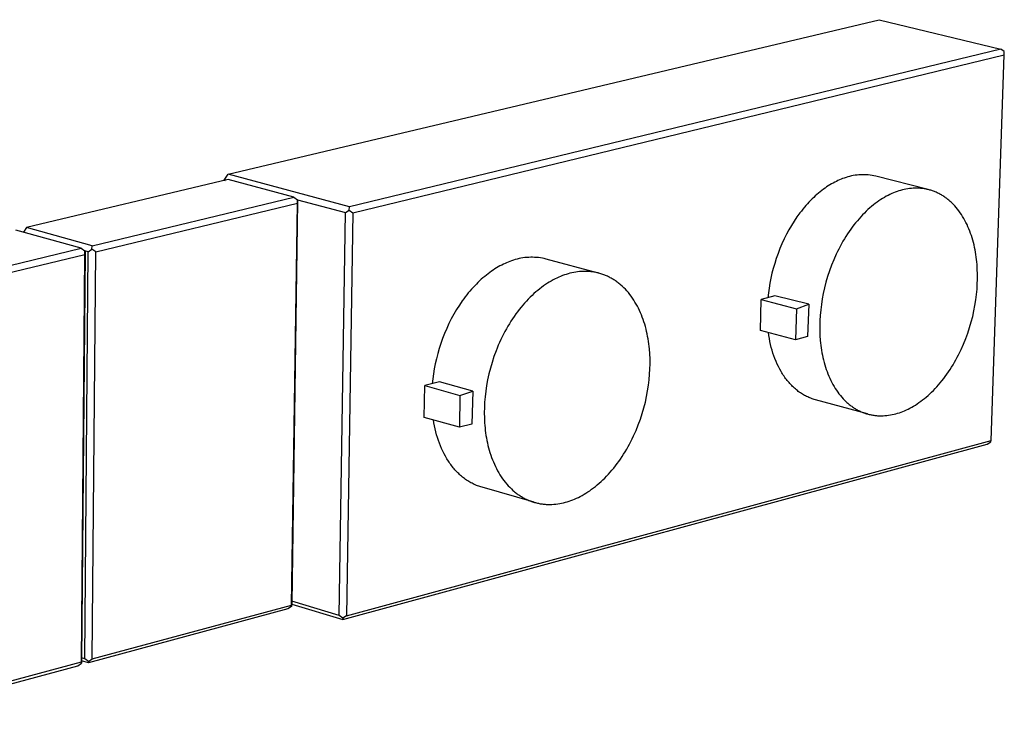
# Model space of a CAD drawing. Units: millimetres. Extents: x -696 to 910, y -928 to 924.
# Drawn here: x -443 to -196, y -376 to -200 of the extents above; entities that cross this region are included whole.
import ezdxf

# ---------------------------------------------------------------- set-up
doc = ezdxf.new("R2010")
doc.units = ezdxf.units.MM
doc.header["$MEASUREMENT"] = 0
doc.layers.add('Default', color=7, linetype='Continuous', true_color=0x000000)

msp = doc.modelspace()

# ---------------------------------------------------------------- linework, layer by layer
at = {"layer": 'Default', "color": 7, "true_color": 0xffffff}
for p, q in [((-391.04, -238.74), (-227.58, -199.97)), ((-227.58, -199.97), (-197.01, -207.37)), ((-197.01, -207.37), (-360.57, -246.89)), ((-196.16, -207.98), (-197.01, -207.37)), ((-359.67, -248.4), (-196.14, -208.79)), ((-199.45, -305.54), (-196.14, -208.79)), ((-196.14, -208.79), (-196.16, -207.98)), ((-391.98, -240.21), (-391.04, -238.74)), ((-360.57, -246.89), (-391.04, -238.74)), ((-236.33, -239.7), (-236.72, -239.84)), ((-235.88, -239.54), (-236.33, -239.7)), ((-235.43, -239.4), (-235.88, -239.54)), ((-234.97, -239.28), (-235.43, -239.4)), ((-234.51, -239.17), (-234.97, -239.28)), ((-234.05, -239.08), (-234.51, -239.17)), ((-233.58, -239), (-234.05, -239.08)), ((-233.11, -238.94), (-233.58, -239)), ((-232.64, -238.9), (-233.11, -238.94)), ((-232.17, -238.87), (-232.64, -238.9)), ((-231.7, -238.86), (-232.17, -238.87)), ((-231.23, -238.87), (-231.7, -238.86)), ((-230.75, -238.89), (-231.23, -238.87)), ((-230.28, -238.93), (-230.75, -238.89)), ((-229.81, -238.98), (-230.28, -238.93)), ((-229.34, -239.05), (-229.81, -238.98)), ((-228.88, -239.14), (-229.34, -239.05)), ((-228.42, -239.24), (-228.88, -239.14)), ((-215.27, -242.58), (-228.42, -239.24)), ((-390.98, -240.09), (-441.6, -252.12)), ((-391.98, -240.33), (-391.98, -240.21)), ((-391.98, -240.21), (-391.75, -240.28)), ((-374.5, -244.51), (-390.98, -240.09)), ((-241.15, -242.21), (-241.55, -242.51)), ((-240.74, -241.93), (-241.15, -242.21)), ((-240.33, -241.67), (-240.74, -241.93)), ((-239.92, -241.41), (-240.33, -241.67)), ((-239.52, -241.17), (-239.92, -241.41)), ((-239.11, -240.94), (-239.52, -241.17)), ((-238.71, -240.73), (-239.11, -240.94)), ((-238.3, -240.53), (-238.71, -240.73)), ((-237.9, -240.34), (-238.3, -240.53)), ((-237.51, -240.16), (-237.9, -240.34)), ((-237.11, -239.99), (-237.51, -240.16)), ((-236.72, -239.84), (-237.11, -239.99)), ((-218.98, -242.25), (-219.44, -242.28)), ((-218.75, -242.24), (-218.98, -242.25)), ((-218.52, -242.23), (-218.75, -242.24)), ((-218.28, -242.23), (-218.52, -242.23)), ((-218.05, -242.23), (-218.28, -242.23)), ((-217.82, -242.23), (-218.05, -242.23)), ((-217.59, -242.24), (-217.82, -242.23)), ((-217.35, -242.26), (-217.59, -242.24)), ((-217.12, -242.28), (-217.35, -242.26)), ((-425.16, -256.67), (-374.5, -244.51)), ((-374.5, -244.51), (-373.59, -245.15)), ((-243.99, -244.54), (-244.39, -244.93)), ((-243.59, -244.17), (-243.99, -244.54)), ((-243.18, -243.81), (-243.59, -244.17)), ((-242.78, -243.47), (-243.18, -243.81)), ((-242.37, -243.13), (-242.78, -243.47)), ((-241.96, -242.81), (-242.37, -243.13)), ((-241.55, -242.51), (-241.96, -242.81)), ((-226.22, -244.54), (-226.68, -244.81)), ((-225.76, -244.28), (-226.22, -244.54)), ((-225.3, -244.04), (-225.76, -244.28)), ((-224.85, -243.82), (-225.3, -244.04)), ((-224.4, -243.61), (-224.85, -243.82)), ((-223.95, -243.42), (-224.4, -243.61)), ((-223.51, -243.24), (-223.95, -243.42)), ((-223.06, -243.08), (-223.51, -243.24)), ((-222.62, -242.93), (-223.06, -243.08)), ((-222.18, -242.8), (-222.62, -242.93)), ((-221.73, -242.68), (-222.18, -242.8)), ((-221.28, -242.57), (-221.73, -242.68)), ((-220.82, -242.47), (-221.28, -242.57)), ((-220.37, -242.39), (-220.82, -242.47)), ((-219.91, -242.33), (-220.37, -242.39)), ((-219.44, -242.28), (-219.91, -242.33)), ((-216.89, -242.3), (-217.12, -242.28)), ((-216.66, -242.33), (-216.89, -242.3)), ((-216.42, -242.36), (-216.66, -242.33)), ((-216.19, -242.39), (-216.42, -242.36)), ((-215.96, -242.43), (-216.19, -242.39)), ((-215.73, -242.48), (-215.96, -242.43)), ((-215.5, -242.53), (-215.73, -242.48)), ((-215.27, -242.58), (-215.5, -242.53)), ((-215.04, -242.64), (-215.27, -242.58)), ((-214.81, -242.7), (-215.04, -242.64)), ((-214.59, -242.77), (-214.81, -242.7)), ((-214.36, -242.84), (-214.59, -242.77)), ((-214.13, -242.92), (-214.36, -242.84)), ((-213.91, -243), (-214.13, -242.92)), ((-213.68, -243.08), (-213.91, -243)), ((-213.46, -243.17), (-213.68, -243.08)), ((-213.24, -243.27), (-213.46, -243.17)), ((-213.02, -243.37), (-213.24, -243.27)), ((-212.8, -243.47), (-213.02, -243.37)), ((-212.58, -243.58), (-212.8, -243.47)), ((-212.36, -243.7), (-212.58, -243.58)), ((-212.15, -243.81), (-212.36, -243.7)), ((-211.93, -243.94), (-212.15, -243.81)), ((-211.72, -244.06), (-211.93, -243.94)), ((-211.51, -244.19), (-211.72, -244.06)), ((-211.3, -244.33), (-211.51, -244.19)), ((-211.09, -244.47), (-211.3, -244.33)), ((-210.89, -244.62), (-211.09, -244.47)), ((-210.68, -244.77), (-210.89, -244.62)), ((-424.26, -258.19), (-373.61, -246.01)), ((-375.06, -346.84), (-373.61, -246.01)), ((-373.59, -245.54), (-375.05, -346.32)), ((-373.61, -246.01), (-373.59, -245.15)), ((-373.6, -245.14), (-361.51, -248.38)), ((-373.59, -245.15), (-373.59, -245.54)), ((-360.58, -247.76), (-360.57, -246.89)), ((-246.34, -247.04), (-246.72, -247.5)), ((-245.96, -246.6), (-246.34, -247.04)), ((-245.57, -246.16), (-245.96, -246.6)), ((-245.18, -245.74), (-245.57, -246.16)), ((-244.78, -245.33), (-245.18, -245.74)), ((-244.39, -244.93), (-244.78, -245.33)), ((-229.9, -247.2), (-230.36, -247.61)), ((-229.44, -246.81), (-229.9, -247.2)), ((-228.98, -246.43), (-229.44, -246.81)), ((-228.52, -246.07), (-228.98, -246.43)), ((-228.06, -245.73), (-228.52, -246.07)), ((-227.6, -245.41), (-228.06, -245.73)), ((-227.14, -245.1), (-227.6, -245.41)), ((-226.68, -244.81), (-227.14, -245.1)), ((-210.48, -244.92), (-210.68, -244.77)), ((-210.28, -245.08), (-210.48, -244.92)), ((-210.08, -245.24), (-210.28, -245.08)), ((-209.88, -245.41), (-210.08, -245.24)), ((-209.69, -245.58), (-209.88, -245.41)), ((-209.5, -245.75), (-209.69, -245.58)), ((-209.31, -245.93), (-209.5, -245.75)), ((-208.93, -246.31), (-209.31, -245.93)), ((-208.57, -246.69), (-208.93, -246.31)), ((-208.22, -247.1), (-208.57, -246.69)), ((-207.87, -247.52), (-208.22, -247.1)), ((-363.11, -349.47), (-361.51, -248.38)), ((-361.51, -248.38), (-360.58, -247.76)), ((-359.67, -248.4), (-361.29, -349.49)), ((-360.58, -247.76), (-359.67, -248.4)), ((-248.19, -249.45), (-248.89, -250.49)), ((-247.46, -248.45), (-248.19, -249.45)), ((-247.09, -247.97), (-247.46, -248.45)), ((-246.72, -247.5), (-247.09, -247.97)), ((-232.16, -249.4), (-232.6, -249.89)), ((-231.71, -248.93), (-232.16, -249.4)), ((-231.26, -248.47), (-231.71, -248.93)), ((-230.81, -248.03), (-231.26, -248.47)), ((-230.36, -247.61), (-230.81, -248.03)), ((-207.54, -247.95), (-207.87, -247.52)), ((-207.21, -248.4), (-207.54, -247.95)), ((-206.9, -248.87), (-207.21, -248.4)), ((-206.6, -249.34), (-206.9, -248.87)), ((-206.31, -249.83), (-206.6, -249.34)), ((-441.6, -252.12), (-442.36, -253.3)), ((-425.16, -256.67), (-441.6, -252.12)), ((-249.56, -251.56), (-250.21, -252.67)), ((-248.89, -250.49), (-249.56, -251.56)), ((-234.3, -252), (-234.71, -252.56)), ((-233.88, -251.45), (-234.3, -252)), ((-233.46, -250.92), (-233.88, -251.45)), ((-233.03, -250.4), (-233.46, -250.92)), ((-232.6, -249.89), (-233.03, -250.4)), ((-206.03, -250.33), (-206.31, -249.83)), ((-205.76, -250.85), (-206.03, -250.33)), ((-205.5, -251.37), (-205.76, -250.85)), ((-205.26, -251.91), (-205.5, -251.37)), ((-205.03, -252.45), (-205.26, -251.91)), ((-427.87, -257.32), (-444.32, -252.76)), ((-250.82, -253.81), (-251.41, -254.98)), ((-250.21, -252.67), (-250.82, -253.81)), ((-235.9, -254.33), (-236.28, -254.94)), ((-235.51, -253.73), (-235.9, -254.33)), ((-235.12, -253.14), (-235.51, -253.73)), ((-234.71, -252.56), (-235.12, -253.14)), ((-204.81, -253), (-205.03, -252.45)), ((-204.6, -253.57), (-204.81, -253)), ((-204.41, -254.14), (-204.6, -253.57)), ((-204.22, -254.71), (-204.41, -254.14)), ((-425.19, -257.54), (-425.16, -256.67)), ((-251.96, -256.17), (-252.47, -257.38)), ((-251.41, -254.98), (-251.96, -256.17)), ((-237.36, -256.84), (-237.7, -257.5)), ((-237.01, -256.2), (-237.36, -256.84)), ((-236.65, -255.56), (-237.01, -256.2)), ((-236.28, -254.94), (-236.65, -255.56)), ((-204.05, -255.3), (-204.22, -254.71)), ((-203.89, -255.89), (-204.05, -255.3)), ((-203.74, -256.48), (-203.89, -255.89)), ((-203.61, -257.08), (-203.74, -256.48)), ((-203.49, -257.68), (-203.61, -257.08)), ((-480.13, -269.86), (-427.87, -257.32)), ((-479.23, -271.41), (-426.98, -258.84)), ((-427.87, -257.32), (-426.95, -257.97)), ((-427.84, -361.08), (-426.98, -258.84)), ((-426.93, -258.36), (-427.8, -360.54)), ((-426.12, -258.17), (-427.01, -257.92)), ((-427, -360.33), (-426.12, -258.17)), ((-426.98, -258.84), (-426.95, -257.97)), ((-426.95, -257.97), (-426.93, -258.36)), ((-426.12, -258.17), (-425.19, -257.54)), ((-424.26, -258.19), (-425.19, -257.54)), ((-425.16, -360.35), (-424.26, -258.19)), ((-252.95, -258.61), (-253.39, -259.85)), ((-252.47, -257.38), (-252.95, -258.61)), ((-238.35, -258.83), (-238.96, -260.19)), ((-238.03, -258.16), (-238.35, -258.83)), ((-237.7, -257.5), (-238.03, -258.16)), ((-203.37, -258.29), (-203.49, -257.68)), ((-203.27, -258.9), (-203.37, -258.29)), ((-203.19, -259.51), (-203.27, -258.9)), ((-203.11, -260.12), (-203.19, -259.51)), ((-323.18, -261.99), (-323.61, -262.24)), ((-322.76, -261.75), (-323.18, -261.99)), ((-322.33, -261.53), (-322.76, -261.75)), ((-321.91, -261.32), (-322.33, -261.53)), ((-321.49, -261.12), (-321.91, -261.32)), ((-321.08, -260.94), (-321.49, -261.12)), ((-320.66, -260.77), (-321.08, -260.94)), ((-320.25, -260.61), (-320.66, -260.77)), ((-319.84, -260.46), (-320.25, -260.61)), ((-319.38, -260.3), (-319.84, -260.46)), ((-318.91, -260.16), (-319.38, -260.3)), ((-318.44, -260.03), (-318.91, -260.16)), ((-317.96, -259.91), (-318.44, -260.03)), ((-317.48, -259.82), (-317.96, -259.91)), ((-317, -259.73), (-317.48, -259.82)), ((-316.51, -259.67), (-317, -259.73)), ((-316.02, -259.62), (-316.51, -259.67)), ((-315.54, -259.59), (-316.02, -259.62)), ((-315.05, -259.57), (-315.54, -259.59)), ((-314.56, -259.57), (-315.05, -259.57)), ((-314.07, -259.59), (-314.56, -259.57)), ((-313.58, -259.62), (-314.07, -259.59)), ((-313.09, -259.67), (-313.58, -259.62)), ((-312.61, -259.73), (-313.09, -259.67)), ((-312.12, -259.81), (-312.61, -259.73)), ((-311.64, -259.91), (-312.12, -259.81)), ((-311.17, -260.02), (-311.64, -259.91)), ((-298.02, -263.54), (-311.17, -260.02)), ((-253.79, -261.1), (-254.15, -262.35)), ((-253.39, -259.85), (-253.79, -261.1)), ((-239.52, -261.58), (-240.03, -262.98)), ((-238.96, -260.19), (-239.52, -261.58)), ((-203.04, -260.73), (-203.11, -260.12)), ((-202.99, -261.35), (-203.04, -260.73)), ((-202.91, -262.57), (-202.99, -261.35)), ((-326.6, -264.36), (-327.02, -264.72)), ((-326.17, -264.02), (-326.6, -264.36)), ((-325.74, -263.69), (-326.17, -264.02)), ((-325.32, -263.37), (-325.74, -263.69)), ((-324.89, -263.07), (-325.32, -263.37)), ((-324.46, -262.78), (-324.89, -263.07)), ((-324.04, -262.5), (-324.46, -262.78)), ((-323.61, -262.24), (-324.04, -262.5)), ((-307.52, -264.37), (-307.99, -264.57)), ((-307.05, -264.18), (-307.52, -264.37)), ((-306.59, -264.01), (-307.05, -264.18)), ((-306.13, -263.86), (-306.59, -264.01)), ((-305.66, -263.72), (-306.13, -263.86)), ((-305.19, -263.59), (-305.66, -263.72)), ((-304.71, -263.48), (-305.19, -263.59)), ((-304.23, -263.38), (-304.71, -263.48)), ((-303.75, -263.29), (-304.23, -263.38)), ((-303.27, -263.22), (-303.75, -263.29)), ((-302.78, -263.17), (-303.27, -263.22)), ((-302.3, -263.13), (-302.78, -263.17)), ((-301.81, -263.11), (-302.3, -263.13)), ((-301.32, -263.11), (-301.81, -263.11)), ((-301.07, -263.11), (-301.32, -263.11)), ((-300.83, -263.12), (-301.07, -263.11)), ((-300.58, -263.13), (-300.83, -263.12)), ((-300.33, -263.15), (-300.58, -263.13)), ((-300.09, -263.17), (-300.33, -263.15)), ((-299.84, -263.2), (-300.09, -263.17)), ((-299.6, -263.23), (-299.84, -263.2)), ((-299.36, -263.26), (-299.6, -263.23)), ((-299.11, -263.3), (-299.36, -263.26)), ((-298.87, -263.35), (-299.11, -263.3)), ((-298.62, -263.39), (-298.87, -263.35)), ((-298.38, -263.45), (-298.62, -263.39)), ((-298.14, -263.51), (-298.38, -263.45)), ((-297.9, -263.57), (-298.14, -263.51)), ((-297.66, -263.64), (-297.9, -263.57)), ((-297.42, -263.71), (-297.66, -263.64)), ((-297.18, -263.78), (-297.42, -263.71)), ((-296.94, -263.87), (-297.18, -263.78)), ((-296.7, -263.95), (-296.94, -263.87)), ((-296.47, -264.04), (-296.7, -263.95)), ((-296.23, -264.14), (-296.47, -264.04)), ((-296, -264.24), (-296.23, -264.14)), ((-295.77, -264.34), (-296, -264.24)), ((-295.53, -264.45), (-295.77, -264.34)), ((-295.3, -264.57), (-295.53, -264.45)), ((-254.47, -263.6), (-254.75, -264.85)), ((-254.15, -262.35), (-254.47, -263.6)), ((-240.5, -264.39), (-240.91, -265.81)), ((-240.03, -262.98), (-240.5, -264.39)), ((-202.87, -263.79), (-202.91, -262.57)), ((-202.87, -265.03), (-202.87, -263.79)), ((-329.1, -266.7), (-329.51, -267.13)), ((-328.69, -266.28), (-329.1, -266.7)), ((-328.28, -265.87), (-328.69, -266.28)), ((-327.86, -265.47), (-328.28, -265.87)), ((-327.44, -265.09), (-327.86, -265.47)), ((-327.02, -264.72), (-327.44, -265.09)), ((-311.83, -266.76), (-312.31, -267.12)), ((-311.35, -266.43), (-311.83, -266.76)), ((-310.86, -266.11), (-311.35, -266.43)), ((-310.38, -265.81), (-310.86, -266.11)), ((-309.9, -265.53), (-310.38, -265.81)), ((-309.42, -265.26), (-309.9, -265.53)), ((-308.94, -265.02), (-309.42, -265.26)), ((-308.46, -264.78), (-308.94, -265.02)), ((-307.99, -264.57), (-308.46, -264.78)), ((-295.08, -264.69), (-295.3, -264.57)), ((-294.85, -264.81), (-295.08, -264.69)), ((-294.62, -264.94), (-294.85, -264.81)), ((-294.4, -265.07), (-294.62, -264.94)), ((-294.18, -265.21), (-294.4, -265.07)), ((-293.96, -265.35), (-294.18, -265.21)), ((-293.74, -265.5), (-293.96, -265.35)), ((-293.52, -265.65), (-293.74, -265.5)), ((-293.31, -265.81), (-293.52, -265.65)), ((-293.09, -265.97), (-293.31, -265.81)), ((-292.88, -266.13), (-293.09, -265.97)), ((-292.68, -266.3), (-292.88, -266.13)), ((-292.47, -266.47), (-292.68, -266.3)), ((-292.06, -266.83), (-292.47, -266.47)), ((-291.66, -267.21), (-292.06, -266.83)), ((-255, -266.09), (-255.21, -267.31)), ((-254.75, -264.85), (-255, -266.09)), ((-240.91, -265.81), (-241.28, -267.23)), ((-202.99, -267.59), (-202.91, -266.3)), ((-202.91, -266.3), (-202.87, -265.03)), ((-331.1, -269), (-331.48, -269.49)), ((-330.71, -268.51), (-331.1, -269)), ((-330.32, -268.04), (-330.71, -268.51)), ((-329.92, -267.58), (-330.32, -268.04)), ((-329.51, -267.13), (-329.92, -267.58)), ((-314.71, -269.13), (-315.18, -269.59)), ((-314.23, -268.7), (-314.71, -269.13)), ((-313.75, -268.28), (-314.23, -268.7)), ((-313.28, -267.87), (-313.75, -268.28)), ((-312.79, -267.49), (-313.28, -267.87)), ((-312.31, -267.12), (-312.79, -267.49)), ((-291.28, -267.61), (-291.66, -267.21)), ((-290.9, -268.02), (-291.28, -267.61)), ((-290.53, -268.44), (-290.9, -268.02)), ((-290.17, -268.89), (-290.53, -268.44)), ((-289.83, -269.34), (-290.17, -268.89)), ((-289.49, -269.81), (-289.83, -269.34)), ((-253.77, -269.28), (-257.16, -270.15)), ((-255.37, -268.53), (-255.5, -269.72)), ((-255.21, -267.31), (-255.37, -268.53)), ((-245.24, -271.31), (-253.77, -269.28)), ((-241.59, -268.64), (-241.86, -270.04)), ((-241.28, -267.23), (-241.59, -268.64)), ((-203.29, -270.27), (-203.12, -268.92)), ((-203.12, -268.92), (-202.99, -267.59)), ((-332.96, -271.58), (-333.66, -272.69)), ((-332.24, -270.52), (-332.96, -271.58)), ((-331.86, -270), (-332.24, -270.52)), ((-331.48, -269.49), (-331.86, -270)), ((-317.02, -271.57), (-317.47, -272.1)), ((-316.57, -271.05), (-317.02, -271.57)), ((-316.11, -270.55), (-316.57, -271.05)), ((-315.65, -270.06), (-316.11, -270.55)), ((-315.18, -269.59), (-315.65, -270.06)), ((-289.17, -270.3), (-289.49, -269.81)), ((-288.86, -270.8), (-289.17, -270.3)), ((-288.56, -271.31), (-288.86, -270.8)), ((-288.27, -271.83), (-288.56, -271.31)), ((-288, -272.37), (-288.27, -271.83)), ((-257.37, -277.92), (-257.16, -270.15)), ((-257.16, -270.15), (-248.34, -272.49)), ((-248.34, -272.49), (-245.24, -271.31)), ((-245.24, -271.31), (-245.51, -279.49)), ((-242.07, -271.43), (-242.24, -272.8)), ((-241.86, -270.04), (-242.07, -271.43)), ((-203.77, -273.02), (-203.5, -271.63)), ((-203.5, -271.63), (-203.29, -270.27)), ((-334.33, -273.83), (-334.97, -275)), ((-333.66, -272.69), (-334.33, -273.83)), ((-319.19, -274.39), (-319.6, -274.99)), ((-318.77, -273.8), (-319.19, -274.39)), ((-318.34, -273.22), (-318.77, -273.8)), ((-317.91, -272.65), (-318.34, -273.22)), ((-317.47, -272.1), (-317.91, -272.65)), ((-287.73, -272.91), (-288, -272.37)), ((-287.48, -273.47), (-287.73, -272.91)), ((-287.25, -274.03), (-287.48, -273.47)), ((-287.02, -274.6), (-287.25, -274.03)), ((-248.34, -272.49), (-248.56, -280.29)), ((-242.36, -274.14), (-242.44, -275.45)), ((-242.24, -272.8), (-242.36, -274.14)), ((-204.08, -274.41), (-203.77, -273.02)), ((-335.57, -276.2), (-336.14, -277.42)), ((-334.97, -275), (-335.57, -276.2)), ((-320.4, -276.24), (-320.78, -276.88)), ((-320, -275.61), (-320.4, -276.24)), ((-319.6, -274.99), (-320, -275.61)), ((-286.81, -275.19), (-287.02, -274.6)), ((-286.61, -275.77), (-286.81, -275.19)), ((-286.42, -276.37), (-286.61, -275.77)), ((-286.25, -276.97), (-286.42, -276.37)), ((-242.44, -275.45), (-242.47, -276.73)), ((-242.47, -276.73), (-242.47, -277.98)), ((-204.85, -277.21), (-204.44, -275.81)), ((-204.44, -275.81), (-204.08, -274.41)), ((-336.67, -278.66), (-337.16, -279.92)), ((-336.14, -277.42), (-336.67, -278.66)), ((-321.87, -278.87), (-322.21, -279.55)), ((-321.52, -278.2), (-321.87, -278.87)), ((-321.15, -277.54), (-321.52, -278.2)), ((-320.78, -276.88), (-321.15, -277.54)), ((-286.09, -277.58), (-286.25, -276.97)), ((-285.94, -278.19), (-286.09, -277.58)), ((-285.8, -278.81), (-285.94, -278.19)), ((-285.68, -279.43), (-285.8, -278.81)), ((-248.56, -280.29), (-257.37, -277.92)), ((-255.26, -279.21), (-255.37, -278.46)), ((-255.13, -279.96), (-255.26, -279.21)), ((-242.47, -277.98), (-242.42, -279.21)), ((-242.42, -279.21), (-242.33, -280.45)), ((-205.82, -279.99), (-205.31, -278.6)), ((-205.31, -278.6), (-204.85, -277.21)), ((-337.61, -281.19), (-338.02, -282.47)), ((-337.16, -279.92), (-337.61, -281.19)), ((-323.17, -281.63), (-323.46, -282.34)), ((-322.86, -280.93), (-323.17, -281.63)), ((-322.54, -280.24), (-322.86, -280.93)), ((-322.21, -279.55), (-322.54, -280.24)), ((-285.57, -280.05), (-285.68, -279.43)), ((-285.47, -280.67), (-285.57, -280.05)), ((-285.38, -281.3), (-285.47, -280.67)), ((-285.3, -281.92), (-285.38, -281.3)), ((-254.98, -280.71), (-255.13, -279.96)), ((-254.82, -281.44), (-254.98, -280.71)), ((-254.64, -282.18), (-254.82, -281.44)), ((-245.51, -279.49), (-248.56, -280.29)), ((-242.33, -280.45), (-242.27, -281.06)), ((-242.27, -281.06), (-242.2, -281.68)), ((-242.2, -281.68), (-242.12, -282.3)), ((-206.97, -282.7), (-206.37, -281.35)), ((-206.37, -281.35), (-205.82, -279.99)), ((-338.38, -283.75), (-338.71, -285.03)), ((-338.02, -282.47), (-338.38, -283.75)), ((-323.74, -283.05), (-324.27, -284.49)), ((-323.46, -282.34), (-323.74, -283.05)), ((-285.24, -282.55), (-285.3, -281.92)), ((-285.14, -283.8), (-285.24, -282.55)), ((-285.09, -285.05), (-285.14, -283.8)), ((-254.43, -282.9), (-254.64, -282.18)), ((-254.22, -283.61), (-254.43, -282.9)), ((-253.98, -284.32), (-254.22, -283.61)), ((-242.12, -282.3), (-242.03, -282.91)), ((-242.03, -282.91), (-241.92, -283.52)), ((-241.92, -283.52), (-241.81, -284.13)), ((-241.81, -284.13), (-241.68, -284.74)), ((-207.94, -284.66), (-207.61, -284.01)), ((-207.61, -284.01), (-206.97, -282.7)), ((-339, -286.31), (-339.24, -287.58)), ((-338.71, -285.03), (-339, -286.31)), ((-324.74, -285.94), (-325.17, -287.4)), ((-324.27, -284.49), (-324.74, -285.94)), ((-285.11, -287.61), (-285.08, -286.31)), ((-285.08, -286.31), (-285.09, -285.05)), ((-253.72, -285.01), (-253.98, -284.32)), ((-253.45, -285.69), (-253.72, -285.01)), ((-253.16, -286.35), (-253.45, -285.69)), ((-252.85, -287), (-253.16, -286.35)), ((-241.68, -284.74), (-241.54, -285.34)), ((-241.54, -285.34), (-241.38, -285.94)), ((-241.38, -285.94), (-241.22, -286.53)), ((-241.22, -286.53), (-241.04, -287.11)), ((-209.38, -287.15), (-209.01, -286.54)), ((-209.01, -286.54), (-208.64, -285.92)), ((-208.64, -285.92), (-208.29, -285.3)), ((-208.29, -285.3), (-207.94, -284.66)), ((-339.45, -288.84), (-339.61, -290.08)), ((-339.24, -287.58), (-339.45, -288.84)), ((-325.54, -288.85), (-325.85, -290.3)), ((-325.17, -287.4), (-325.54, -288.85)), ((-285.3, -290.29), (-285.18, -288.94)), ((-285.18, -288.94), (-285.11, -287.61)), ((-252.52, -287.64), (-252.85, -287)), ((-252.17, -288.25), (-252.52, -287.64)), ((-251.99, -288.55), (-252.17, -288.25)), ((-251.81, -288.85), (-251.99, -288.55)), ((-251.62, -289.14), (-251.81, -288.85)), ((-251.43, -289.42), (-251.62, -289.14)), ((-241.04, -287.11), (-240.85, -287.69)), ((-240.85, -287.69), (-240.65, -288.26)), ((-240.65, -288.26), (-240.43, -288.82)), ((-240.43, -288.82), (-240.21, -289.37)), ((-210.95, -289.46), (-210.55, -288.9)), ((-210.55, -288.9), (-210.15, -288.33)), ((-210.15, -288.33), (-209.76, -287.74)), ((-209.76, -287.74), (-209.38, -287.15)), ((-337.91, -290.84), (-341.6, -291.78)), ((-339.61, -290.08), (-339.74, -291.3)), ((-329.56, -293.14), (-337.91, -290.84)), ((-325.85, -290.3), (-326.12, -291.73)), ((-285.68, -293.07), (-285.46, -291.67)), ((-285.46, -291.67), (-285.3, -290.29)), ((-251.23, -289.7), (-251.43, -289.42)), ((-251.03, -289.98), (-251.23, -289.7)), ((-250.83, -290.25), (-251.03, -289.98)), ((-250.62, -290.51), (-250.83, -290.25)), ((-250.41, -290.77), (-250.62, -290.51)), ((-250.19, -291.02), (-250.41, -290.77)), ((-249.97, -291.27), (-250.19, -291.02)), ((-249.75, -291.51), (-249.97, -291.27)), ((-249.52, -291.74), (-249.75, -291.51)), ((-240.21, -289.37), (-239.97, -289.92)), ((-239.97, -289.92), (-239.72, -290.45)), ((-239.72, -290.45), (-239.45, -290.97)), ((-239.45, -290.97), (-239.18, -291.48)), ((-239.18, -291.48), (-238.89, -291.98)), ((-213.06, -292.04), (-212.63, -291.55)), ((-212.63, -291.55), (-212.2, -291.05)), ((-212.2, -291.05), (-211.78, -290.53)), ((-211.78, -290.53), (-211.36, -290)), ((-211.36, -290), (-210.95, -289.46)), ((-341.75, -299.74), (-341.6, -291.78)), ((-341.6, -291.78), (-332.8, -294.25)), ((-332.8, -294.25), (-329.56, -293.14)), ((-329.56, -293.14), (-329.8, -301.41)), ((-326.33, -293.15), (-326.49, -294.55)), ((-326.12, -291.73), (-326.33, -293.15)), ((-285.94, -294.49), (-285.68, -293.07)), ((-249.29, -291.97), (-249.52, -291.74)), ((-249.06, -292.2), (-249.29, -291.97)), ((-248.82, -292.41), (-249.06, -292.2)), ((-248.58, -292.62), (-248.82, -292.41)), ((-248.34, -292.82), (-248.58, -292.62)), ((-248.1, -293.02), (-248.34, -292.82)), ((-247.85, -293.21), (-248.1, -293.02)), ((-247.6, -293.39), (-247.85, -293.21)), ((-247.34, -293.57), (-247.6, -293.39)), ((-247.08, -293.74), (-247.34, -293.57)), ((-246.83, -293.9), (-247.08, -293.74)), ((-246.56, -294.06), (-246.83, -293.9)), ((-246.3, -294.21), (-246.56, -294.06)), ((-238.89, -291.98), (-238.6, -292.47)), ((-238.6, -292.47), (-238.29, -292.94)), ((-238.29, -292.94), (-237.97, -293.4)), ((-237.97, -293.4), (-237.64, -293.84)), ((-237.64, -293.84), (-237.3, -294.27)), ((-215.29, -294.24), (-214.83, -293.83)), ((-214.83, -293.83), (-214.39, -293.41)), ((-214.39, -293.41), (-213.94, -292.97)), ((-213.94, -292.97), (-213.5, -292.51)), ((-213.5, -292.51), (-213.06, -292.04)), ((-332.8, -294.25), (-332.95, -302.23)), ((-326.61, -295.92), (-326.68, -297.26)), ((-326.49, -294.55), (-326.61, -295.92)), ((-286.62, -297.35), (-286.26, -295.91)), ((-286.26, -295.91), (-285.94, -294.49)), ((-246.03, -294.35), (-246.3, -294.21)), ((-245.77, -294.48), (-246.03, -294.35)), ((-245.5, -294.61), (-245.77, -294.48)), ((-245.22, -294.73), (-245.5, -294.61)), ((-244.95, -294.85), (-245.22, -294.73)), ((-244.68, -294.95), (-244.95, -294.85)), ((-244.4, -295.06), (-244.68, -294.95)), ((-244.12, -295.15), (-244.4, -295.06)), ((-243.84, -295.24), (-244.12, -295.15)), ((-243.56, -295.32), (-243.84, -295.24)), ((-230.51, -298.88), (-243.56, -295.32)), ((-237.3, -294.27), (-236.95, -294.68)), ((-236.95, -294.68), (-236.59, -295.08)), ((-236.59, -295.08), (-236.22, -295.46)), ((-236.22, -295.46), (-235.84, -295.82)), ((-235.84, -295.82), (-235.64, -296)), ((-235.64, -296), (-235.45, -296.17)), ((-235.45, -296.17), (-235.25, -296.34)), ((-235.25, -296.34), (-235.05, -296.5)), ((-235.05, -296.5), (-234.85, -296.66)), ((-218.92, -296.92), (-218.47, -296.64)), ((-218.47, -296.64), (-218.01, -296.35)), ((-218.01, -296.35), (-217.56, -296.04)), ((-217.56, -296.04), (-217.1, -295.71)), ((-217.1, -295.71), (-216.65, -295.37)), ((-216.65, -295.37), (-216.19, -295.01)), ((-216.19, -295.01), (-215.74, -294.63)), ((-215.74, -294.63), (-215.29, -294.24)), ((-326.68, -297.26), (-326.7, -298.57)), ((-326.7, -298.57), (-326.68, -299.85)), ((-287.51, -300.21), (-287.04, -298.78)), ((-287.04, -298.78), (-286.62, -297.35)), ((-234.85, -296.66), (-234.65, -296.81)), ((-234.65, -296.81), (-234.44, -296.96)), ((-234.44, -296.96), (-234.24, -297.11)), ((-234.24, -297.11), (-234.03, -297.25)), ((-234.03, -297.25), (-233.82, -297.39)), ((-233.82, -297.39), (-233.61, -297.52)), ((-233.61, -297.52), (-233.39, -297.65)), ((-233.39, -297.65), (-233.18, -297.77)), ((-233.18, -297.77), (-232.96, -297.89)), ((-232.96, -297.89), (-232.75, -298)), ((-232.75, -298), (-232.53, -298.11)), ((-232.53, -298.11), (-232.31, -298.21)), ((-232.31, -298.21), (-232.09, -298.31)), ((-232.09, -298.31), (-231.86, -298.41)), ((-231.86, -298.41), (-231.64, -298.5)), ((-231.64, -298.5), (-231.42, -298.58)), ((-231.42, -298.58), (-231.19, -298.66)), ((-231.19, -298.66), (-230.96, -298.74)), ((-230.96, -298.74), (-230.74, -298.81)), ((-230.74, -298.81), (-230.51, -298.88)), ((-230.51, -298.88), (-230.28, -298.94)), ((-230.28, -298.94), (-230.05, -299)), ((-230.05, -299), (-229.82, -299.05)), ((-229.82, -299.05), (-229.59, -299.1)), ((-229.59, -299.1), (-229.36, -299.14)), ((-224.73, -299.14), (-224.27, -299.05)), ((-224.27, -299.05), (-223.82, -298.95)), ((-223.82, -298.95), (-223.37, -298.83)), ((-223.37, -298.83), (-222.93, -298.71)), ((-222.93, -298.71), (-222.48, -298.56)), ((-222.48, -298.56), (-222.05, -298.41)), ((-222.05, -298.41), (-221.61, -298.24)), ((-221.61, -298.24), (-221.17, -298.06)), ((-221.17, -298.06), (-220.72, -297.86)), ((-220.72, -297.86), (-220.28, -297.65)), ((-220.28, -297.65), (-219.83, -297.42)), ((-219.83, -297.42), (-219.38, -297.18)), ((-219.38, -297.18), (-218.92, -296.92)), ((-332.95, -302.23), (-341.75, -299.74)), ((-339.35, -301.13), (-339.48, -300.38)), ((-339.21, -301.87), (-339.35, -301.13)), ((-329.8, -301.41), (-332.95, -302.23)), ((-326.68, -299.85), (-326.62, -301.11)), ((-326.62, -301.11), (-326.57, -301.74)), ((-288.03, -301.63), (-287.51, -300.21)), ((-229.36, -299.14), (-229.13, -299.18)), ((-229.13, -299.18), (-228.9, -299.22)), ((-228.9, -299.22), (-228.67, -299.25)), ((-228.67, -299.25), (-228.43, -299.28)), ((-228.43, -299.28), (-228.2, -299.3)), ((-228.2, -299.3), (-227.97, -299.32)), ((-227.97, -299.32), (-227.74, -299.33)), ((-227.74, -299.33), (-227.5, -299.34)), ((-227.5, -299.34), (-227.27, -299.35)), ((-227.27, -299.35), (-227.04, -299.35)), ((-227.04, -299.35), (-226.81, -299.34)), ((-226.81, -299.34), (-226.57, -299.34)), ((-226.57, -299.34), (-226.11, -299.31)), ((-226.11, -299.31), (-225.65, -299.27)), ((-225.65, -299.27), (-225.19, -299.21)), ((-225.19, -299.21), (-224.73, -299.14)), ((-339.05, -302.61), (-339.21, -301.87)), ((-338.87, -303.35), (-339.05, -302.61)), ((-338.68, -304.08), (-338.87, -303.35)), ((-326.57, -301.74), (-326.51, -302.37)), ((-326.51, -302.37), (-326.44, -303)), ((-326.44, -303), (-326.36, -303.64)), ((-326.36, -303.64), (-326.27, -304.27)), ((-289.21, -304.41), (-288.9, -303.72)), ((-288.9, -303.72), (-288.59, -303.03)), ((-288.59, -303.03), (-288.03, -301.63)), ((-362.22, -350.45), (-200.4, -306.47)), ((-361.29, -349.49), (-199.45, -305.54)), ((-338.46, -304.79), (-338.68, -304.08)), ((-338.23, -305.51), (-338.46, -304.79)), ((-337.98, -306.21), (-338.23, -305.51)), ((-337.71, -306.89), (-337.98, -306.21)), ((-326.27, -304.27), (-326.16, -304.89)), ((-326.16, -304.89), (-326.05, -305.52)), ((-326.05, -305.52), (-325.92, -306.14)), ((-325.92, -306.14), (-325.77, -306.76)), ((-290.57, -307.08), (-290.22, -306.42)), ((-290.22, -306.42), (-289.87, -305.76)), ((-289.87, -305.76), (-289.53, -305.09)), ((-289.53, -305.09), (-289.21, -304.41)), ((-200.4, -306.47), (-199.51, -305.89)), ((-199.51, -305.89), (-199.45, -305.54)), ((-337.42, -307.57), (-337.71, -306.89)), ((-337.12, -308.23), (-337.42, -307.57)), ((-336.79, -308.88), (-337.12, -308.23)), ((-336.45, -309.51), (-336.79, -308.88)), ((-325.77, -306.76), (-325.62, -307.37)), ((-325.62, -307.37), (-325.45, -307.98)), ((-325.45, -307.98), (-325.27, -308.58)), ((-325.27, -308.58), (-325.08, -309.18)), ((-292.1, -309.59), (-291.71, -308.98)), ((-291.71, -308.98), (-291.32, -308.36)), ((-291.32, -308.36), (-290.94, -307.72)), ((-290.94, -307.72), (-290.57, -307.08)), ((-336.09, -310.12), (-336.45, -309.51)), ((-335.71, -310.72), (-336.09, -310.12)), ((-335.52, -311.01), (-335.71, -310.72)), ((-335.32, -311.29), (-335.52, -311.01)), ((-335.12, -311.57), (-335.32, -311.29)), ((-325.08, -309.18), (-324.87, -309.77)), ((-324.87, -309.77), (-324.65, -310.35)), ((-324.65, -310.35), (-324.42, -310.92)), ((-324.42, -310.92), (-324.17, -311.49)), ((-293.77, -311.91), (-293.34, -311.35)), ((-293.34, -311.35), (-292.92, -310.78)), ((-292.92, -310.78), (-292.51, -310.19)), ((-292.51, -310.19), (-292.1, -309.59)), ((-334.91, -311.85), (-335.12, -311.57)), ((-334.7, -312.12), (-334.91, -311.85)), ((-334.49, -312.38), (-334.7, -312.12)), ((-334.27, -312.64), (-334.49, -312.38)), ((-334.05, -312.9), (-334.27, -312.64)), ((-333.82, -313.15), (-334.05, -312.9)), ((-333.59, -313.39), (-333.82, -313.15)), ((-333.36, -313.62), (-333.59, -313.39)), ((-333.12, -313.85), (-333.36, -313.62)), ((-332.88, -314.08), (-333.12, -313.85)), ((-324.17, -311.49), (-323.92, -312.04)), ((-323.92, -312.04), (-323.65, -312.58)), ((-323.65, -312.58), (-323.36, -313.12)), ((-323.36, -313.12), (-323.07, -313.63)), ((-323.07, -313.63), (-322.76, -314.14)), ((-295.54, -314.01), (-295.09, -313.5)), ((-295.09, -313.5), (-294.64, -312.99)), ((-294.64, -312.99), (-294.2, -312.46)), ((-294.2, -312.46), (-293.77, -311.91)), ((-332.64, -314.3), (-332.88, -314.08)), ((-332.39, -314.51), (-332.64, -314.3)), ((-332.14, -314.71), (-332.39, -314.51)), ((-331.89, -314.91), (-332.14, -314.71)), ((-331.64, -315.1), (-331.89, -314.91)), ((-331.38, -315.29), (-331.64, -315.1)), ((-331.12, -315.47), (-331.38, -315.29)), ((-330.85, -315.64), (-331.12, -315.47)), ((-330.59, -315.81), (-330.85, -315.64)), ((-330.32, -315.97), (-330.59, -315.81)), ((-330.05, -316.12), (-330.32, -315.97)), ((-329.78, -316.27), (-330.05, -316.12)), ((-329.5, -316.41), (-329.78, -316.27)), ((-329.23, -316.54), (-329.5, -316.41)), ((-322.76, -314.14), (-322.44, -314.64)), ((-322.44, -314.64), (-322.11, -315.12)), ((-322.11, -315.12), (-321.77, -315.58)), ((-321.77, -315.58), (-321.42, -316.03)), ((-321.42, -316.03), (-321.06, -316.47)), ((-298.33, -316.68), (-297.85, -316.27)), ((-297.85, -316.27), (-297.38, -315.85)), ((-297.38, -315.85), (-296.92, -315.41)), ((-296.92, -315.41), (-296.45, -314.96)), ((-296.45, -314.96), (-295.99, -314.49)), ((-295.99, -314.49), (-295.54, -314.01)), ((-328.95, -316.67), (-329.23, -316.54)), ((-328.67, -316.79), (-328.95, -316.67)), ((-328.39, -316.9), (-328.67, -316.79)), ((-328.1, -317.01), (-328.39, -316.9)), ((-327.82, -317.11), (-328.1, -317.01)), ((-327.53, -317.2), (-327.82, -317.11)), ((-327.25, -317.29), (-327.53, -317.2)), ((-314.21, -321.03), (-327.25, -317.29)), ((-321.06, -316.47), (-320.68, -316.89)), ((-320.68, -316.89), (-320.3, -317.29)), ((-320.3, -317.29), (-319.9, -317.68)), ((-319.9, -317.68), (-319.5, -318.05)), ((-319.5, -318.05), (-319.29, -318.23)), ((-319.29, -318.23), (-319.09, -318.4)), ((-319.09, -318.4), (-318.88, -318.57)), ((-318.88, -318.57), (-318.67, -318.74)), ((-318.67, -318.74), (-318.45, -318.9)), ((-301.66, -319.04), (-301.18, -318.75)), ((-301.18, -318.75), (-300.71, -318.45)), ((-300.71, -318.45), (-300.23, -318.13)), ((-300.23, -318.13), (-299.75, -317.79)), ((-299.75, -317.79), (-299.28, -317.44)), ((-299.28, -317.44), (-298.8, -317.07)), ((-298.8, -317.07), (-298.33, -316.68)), ((-318.45, -318.9), (-318.24, -319.05)), ((-318.24, -319.05), (-318.02, -319.21)), ((-318.02, -319.21), (-317.8, -319.35)), ((-317.8, -319.35), (-317.58, -319.49)), ((-317.58, -319.49), (-317.36, -319.63)), ((-317.36, -319.63), (-317.13, -319.76)), ((-317.13, -319.76), (-316.91, -319.89)), ((-316.91, -319.89), (-316.68, -320.02)), ((-316.68, -320.02), (-316.45, -320.14)), ((-316.45, -320.14), (-316.22, -320.25)), ((-316.22, -320.25), (-315.99, -320.36)), ((-315.99, -320.36), (-315.75, -320.46)), ((-315.75, -320.46), (-315.52, -320.56)), ((-315.52, -320.56), (-315.28, -320.66)), ((-315.28, -320.66), (-315.05, -320.75)), ((-315.05, -320.75), (-314.81, -320.83)), ((-314.81, -320.83), (-314.57, -320.92)), ((-314.57, -320.92), (-314.33, -320.99)), ((-314.33, -320.99), (-314.09, -321.06)), ((-314.09, -321.06), (-313.85, -321.13)), ((-313.85, -321.13), (-313.61, -321.19)), ((-313.61, -321.19), (-313.37, -321.25)), ((-313.37, -321.25), (-313.12, -321.3)), ((-313.12, -321.3), (-312.88, -321.35)), ((-312.88, -321.35), (-312.64, -321.39)), ((-308.24, -321.43), (-307.76, -321.35)), ((-307.76, -321.35), (-307.28, -321.26)), ((-307.28, -321.26), (-306.8, -321.15)), ((-306.8, -321.15), (-306.33, -321.03)), ((-306.33, -321.03), (-305.86, -320.9)), ((-305.86, -320.9), (-305.4, -320.75)), ((-305.4, -320.75), (-304.94, -320.59)), ((-304.94, -320.59), (-304.48, -320.42)), ((-304.48, -320.42), (-304.01, -320.23)), ((-304.01, -320.23), (-303.55, -320.02)), ((-303.55, -320.02), (-303.08, -319.8)), ((-303.08, -319.8), (-302.61, -319.56)), ((-302.61, -319.56), (-302.14, -319.31)), ((-302.14, -319.31), (-301.66, -319.04)), ((-312.64, -321.39), (-312.39, -321.43)), ((-312.39, -321.43), (-312.15, -321.47)), ((-312.15, -321.47), (-311.9, -321.5)), ((-311.9, -321.5), (-311.66, -321.52)), ((-311.66, -321.52), (-311.41, -321.54)), ((-311.41, -321.54), (-311.17, -321.56)), ((-311.17, -321.56), (-310.92, -321.57)), ((-310.92, -321.57), (-310.68, -321.58)), ((-310.68, -321.58), (-310.19, -321.58)), ((-310.19, -321.58), (-309.7, -321.57)), ((-309.7, -321.57), (-309.21, -321.54)), ((-309.21, -321.54), (-308.72, -321.49)), ((-308.72, -321.49), (-308.24, -321.43)), ((-363.11, -349.47), (-375.04, -345.88)), ((-375.98, -347.8), (-426.07, -361.32)), ((-425.16, -360.35), (-375.06, -346.84)), ((-375.06, -347.2), (-375.98, -347.8)), ((-375.05, -346.32), (-375.06, -347.2)), ((-375.06, -347.2), (-375.06, -346.84)), ((-375.05, -346.59), (-362.22, -350.45)), ((-362.21, -350.1), (-363.11, -349.47)), ((-362.21, -350.1), (-362.22, -350.45)), ((-361.29, -349.49), (-362.21, -350.1)), ((-427.8, -360.54), (-427.82, -361.43)), ((-426.07, -361.32), (-427.8, -360.78)), ((-427, -360.33), (-427.79, -360.08)), ((-426.08, -360.96), (-427, -360.33)), ((-426.08, -360.96), (-425.16, -360.35)), ((-480.39, -375.99), (-428.75, -362.04)), ((-479.5, -375.01), (-427.84, -361.08)), ((-428.75, -362.04), (-427.82, -361.43)), ((-427.82, -361.43), (-427.84, -361.08)), ((-426.07, -361.32), (-426.08, -360.96))]:
    msp.add_line(p, q, dxfattribs=at)

doc.saveas('drawing.dxf')
